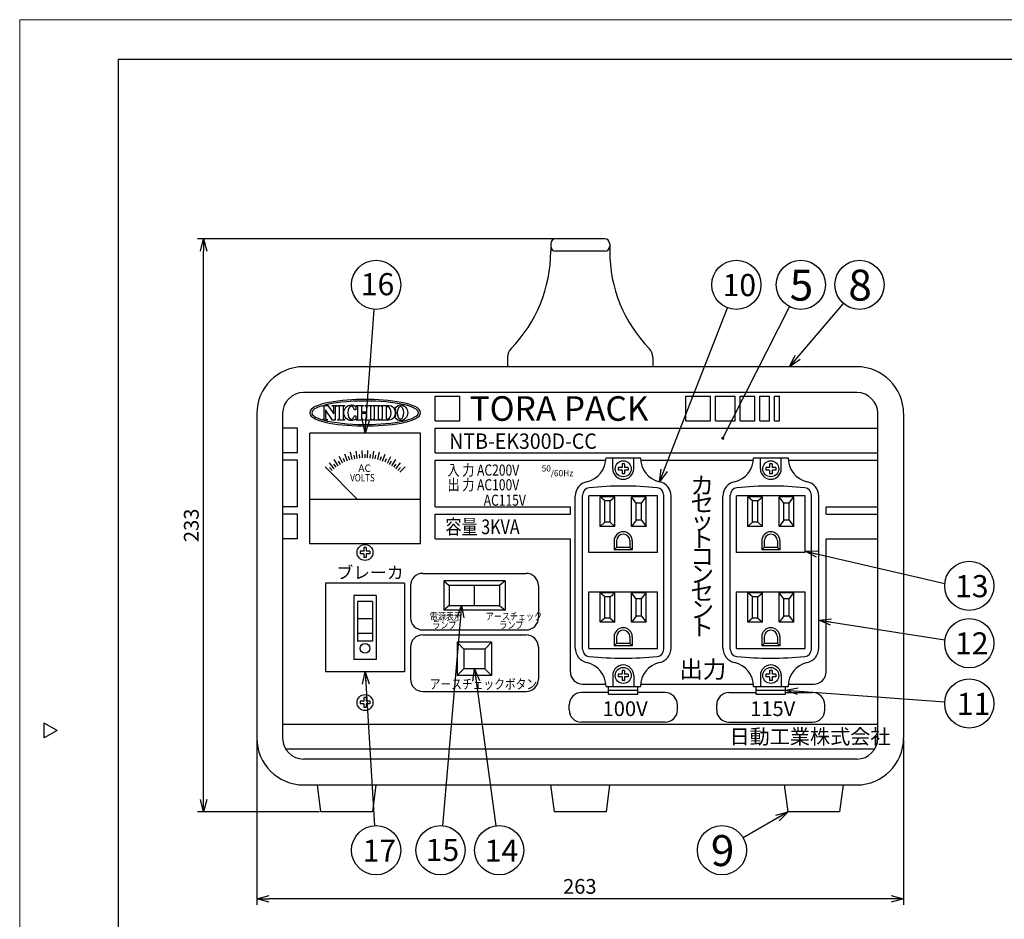
# Model space of a CAD drawing. Extents: x -197 to 223, y -150 to 142.
# Drawn here: x -197 to 4, y -41 to 142 of the extents above; entities that cross this region are included whole.
import ezdxf

# ---------------------------------------------------------------- set-up
doc = ezdxf.new("R2010")
doc.units = 0
doc.header["$LTSCALE"] = 6.751248
doc.header["$MEASUREMENT"] = 0
doc.layers.get('0').update_dxf_attribs({"linetype": 'CONTINUOUS'})
doc.layers.get('Defpoints').update_dxf_attribs({"linetype": 'CONTINUOUS'})
doc.styles.get("Standard").update_dxf_attribs({"font": 'TXT', "bigfont": 'BIGFONT'})
doc.styles.add('高4.5', font='txt.shx', dxfattribs={"height": 4.5, "bigfont": 'bigfont.shx'})
doc.styles.add('高6.3', font='txt.shx', dxfattribs={"height": 6.3, "bigfont": 'bigfont.shx'})
doc.dimstyles.new('1／2', dxfattribs={"dimtxt": 3, "dimasz": 2.5, "dimexe": 1.25, "dimexo": 0.25, "dimtad": 3, "dimlfac": 2, "dimdsep": 46, "dimtxsty": 'STANDARD', "dimblk": 'OPEN30', "dimcen": 0, "dimclrt": 4, "dimadec": 1, "dimazin": 2, "dimtfac": 1, "dimtmove": 0, "dimatfit": 0, "dimldrblk": 'OPEN30', "dimfxl": 1, "dimarcsym": 0})

# ---------------------------------------------------------------- blocks, each defined once
blk = doc.blocks.new('_Open30')
at = {"color": 0, "linetype": 'ByBlock', "lineweight": -2}
for p, q in [((-1, 0.267949), (0, 0)), ((0, 0), (-1, -0.267949)), ((0, 0), (-1, 0))]:
    blk.add_line(p, q, dxfattribs=at)
blk = doc.blocks.new('*D21')
at = {"color": 0, "lineweight": -2}
for p, q in [((-148.41, -4.41), (-148.41, -38.06)), ((-16.91, -4.41), (-16.91, -38.06)), ((-19.41, -36.81), (-145.91, -36.81))]:
    blk.add_line(p, q, dxfattribs=at)
at = {"layer": 'Defpoints', "color": 0, "linetype": 'Continuous'}
for p in [(-148.41, -4.16), (-16.91, -4.16), (-148.41, -36.81)]:
    blk.add_point(p, dxfattribs=at)
at = {"color": 0, "linetype": 'ByBlock', "lineweight": -2, "xscale": 2.5, "yscale": 2.5, "zscale": 2.5, "rotation": 180}
blk.add_blockref('_Open30', (-148.41, -36.81), dxfattribs=at)
at = {"color": 0, "linetype": 'ByBlock', "lineweight": -2, "xscale": 2.5, "yscale": 2.5, "zscale": 2.5}
blk.add_blockref('_Open30', (-16.91, -36.81), dxfattribs=at)
at = {"color": 4, "linetype": 'Continuous', "insert": (-82.73, -34.68), "char_height": 3, "attachment_point": 5}
blk.add_mtext('263', dxfattribs=at)
blk = doc.blocks.new('*D22')
at = {"color": 0, "lineweight": -2}
for p, q in [((-87.91, 97.34), (-160.46, 97.34)), ((-159.21, -16.66), (-159.21, 94.84)), ((-135.66, -19.16), (-160.46, -19.16))]:
    blk.add_line(p, q, dxfattribs=at)
at = {"layer": 'Defpoints', "color": 0, "linetype": 'Continuous'}
for p in [(-159.21, 97.34), (-87.66, 97.34), (-135.41, -19.16)]:
    blk.add_point(p, dxfattribs=at)
at = {"color": 0, "linetype": 'ByBlock', "lineweight": -2, "xscale": 2.5, "yscale": 2.5, "zscale": 2.5}
for p, rotation in [((-159.21, 97.34), 90), ((-159.21, -19.16), 270)]:
    blk.add_blockref('_Open30', p, dxfattribs=dict(at, rotation=rotation))
at = {"color": 4, "linetype": 'Continuous', "insert": (-161.33, 39.09), "char_height": 3, "attachment_point": 5, "rotation": 90}
blk.add_mtext('233', dxfattribs=at)

msp = doc.modelspace()

# ---------------------------------------------------------------- linework, layer by layer
at = {"color": 254, "lineweight": 0}
for p, q in [((-196.6112, -150.1246), (-196.6112, 141.8754)), ((-196.6112, 141.8754), (223.3888, 141.8754))]:
    msp.add_line(p, q, dxfattribs=at)
at = {"color": 3}
for p, q in [((-176.6112, 133.8754), (-176.6112, -143.1246)), ((-176.6112, 133.8754), (213.3888, 133.8754)), ((-88.6559, 96.3374), (-88.6559, 94.8374)), ((-77.6559, 97.3374), (-87.6559, 97.3374)), ((-76.6559, 96.3374), (-76.6559, 94.8374)), ((-77.6559, 94.8374), (-87.6559, 94.8374)), ((-97.4059, 73.2967), (-97.4059, 71.3374)), ((-67.9059, 73.2967), (-67.9059, 71.3374)), ((-26.4059, 71.3374), (-138.9059, 71.3374)), ((-26.4059, 66.0874), (-138.9059, 66.0874)), ((-148.4059, 61.8374), (-148.4059, -4.1626)), ((-143.1559, 61.8374), (-143.1559, -4.1626)), ((-22.1559, -4.1626), (-22.1559, 61.8374)), ((-16.9059, 61.8374), (-16.9059, -4.1626)), ((-137.6559, 35.3374), (-137.6559, 57.8374)), ((-115.1559, 57.8374), (-137.6559, 57.8374)), ((-115.1559, 35.3374), (-115.1559, 57.8374)), ((-77.4059, 52.8374), (-70.4059, 52.8374)), ((-76.0309, 50.5874), (-76.0309, 52.8374)), ((-71.7809, 50.5874), (-71.7809, 52.8374)), ((-47.4059, 52.8374), (-40.4059, 52.8374)), ((-46.0309, 50.5874), (-46.0309, 52.8374)), ((-41.7809, 50.5874), (-41.7809, 52.8374)), ((-115.1559, 44.3374), (-137.6559, 44.3374)), ((-83.6559, 14.1436), (-83.6559, 45.0311)), ((-80.9059, 33.5874), (-80.9059, 45.0874)), ((-66.9059, 45.0874), (-80.9059, 45.0874)), ((-76.5309, 44.0632), (-77.6309, 44.0632)), ((-77.6309, 39.7132), (-77.6309, 44.0632)), ((-76.5309, 39.7132), (-76.5309, 44.0632)), ((-66.9059, 33.5874), (-66.9059, 45.0874)), ((-64.1559, 14.1436), (-64.1559, 45.0311)), ((-53.6559, 14.1436), (-53.6559, 45.0311)), ((-50.9059, 33.5874), (-50.9059, 45.0874)), ((-36.9059, 45.0874), (-50.9059, 45.0874)), ((-46.5309, 44.0632), (-47.6309, 44.0632)), ((-47.6309, 39.7132), (-47.6309, 44.0632)), ((-46.5309, 39.7132), (-46.5309, 44.0632)), ((-36.9059, 33.5874), (-36.9059, 45.0874)), ((-34.1559, 14.1436), (-34.1559, 45.0311)), ((-70.1809, 43.6382), (-71.2809, 43.6382)), ((-71.2809, 40.1382), (-71.2809, 43.6382)), ((-70.1809, 40.1382), (-70.1809, 43.6382)), ((-40.1809, 43.6382), (-41.2809, 43.6382)), ((-41.2809, 40.1382), (-41.2809, 43.6382)), ((-40.1809, 40.1382), (-40.1809, 43.6382)), ((-70.1809, 40.1382), (-71.2809, 40.1382)), ((-40.1809, 40.1382), (-41.2809, 40.1382)), ((-76.5309, 39.7132), (-77.6309, 39.7132)), ((-46.5309, 39.7132), (-47.6309, 39.7132)), ((-115.1559, 35.3374), (-137.6559, 35.3374)), ((-75.2559, 35.9374), (-75.2559, 34.5874)), ((-72.5559, 34.5874), (-75.2559, 34.5874)), ((-72.5559, 35.9374), (-72.5559, 34.5874)), ((-45.2559, 35.9374), (-45.2559, 34.5874)), ((-42.5559, 34.5874), (-45.2559, 34.5874)), ((-42.5559, 35.9374), (-42.5559, 34.5874)), ((-66.9059, 33.5874), (-80.9059, 33.5874)), ((-36.9059, 33.5874), (-50.9059, 33.5874)), ((-118.4059, 27.3374), (-134.4059, 27.3374)), ((-134.4059, 27.3374), (-134.4059, 9.3374)), ((-118.4059, 27.3374), (-118.4059, 9.3374)), ((-97.9059, 27.8374), (-110.4059, 27.8374)), ((-110.4059, 27.8374), (-110.4059, 21.8374)), ((-110.4059, 27.8374), (-109.2809, 26.8374)), ((-99.0309, 26.8374), (-109.2809, 26.8374)), ((-109.2809, 26.8374), (-109.2809, 22.8374)), ((-104.1559, 22.8374), (-104.1559, 26.8374)), ((-97.9059, 27.8374), (-99.0309, 26.8374)), ((-99.0309, 26.8374), (-99.0309, 22.8374)), ((-97.9059, 27.8374), (-97.9059, 21.8374)), ((-128.6559, 24.8374), (-128.6559, 11.8374)), ((-124.1559, 24.8374), (-128.6559, 24.8374)), ((-124.1559, 24.8374), (-124.1559, 11.8374)), ((-80.9059, 14.0874), (-80.9059, 25.5874)), ((-80.9059, 25.5874), (-66.9059, 25.5874)), ((-76.5309, 24.5632), (-77.6309, 24.5632)), ((-77.6309, 20.2132), (-77.6309, 24.5632)), ((-76.5309, 20.2132), (-76.5309, 24.5632)), ((-70.1809, 24.1382), (-71.2809, 24.1382)), ((-71.2809, 20.6382), (-71.2809, 24.1382)), ((-70.1809, 20.6382), (-70.1809, 24.1382)), ((-66.9059, 14.0874), (-66.9059, 25.5874)), ((-50.9059, 14.0874), (-50.9059, 25.5874)), ((-50.9059, 25.5874), (-36.9059, 25.5874)), ((-46.5309, 24.5632), (-47.6309, 24.5632)), ((-47.6309, 20.2132), (-47.6309, 24.5632)), ((-46.5309, 20.2132), (-46.5309, 24.5632)), ((-40.1809, 24.1382), (-41.2809, 24.1382)), ((-41.2809, 20.6382), (-41.2809, 24.1382)), ((-40.1809, 20.6382), (-40.1809, 24.1382)), ((-36.9059, 14.0874), (-36.9059, 25.5874)), ((-127.9059, 23.5874), (-127.9059, 15.5874)), ((-124.9059, 23.5874), (-127.9059, 23.5874)), ((-124.9059, 23.5874), (-124.9059, 15.5874)), ((-109.2809, 22.8374), (-110.4059, 21.8374)), ((-109.2809, 22.8374), (-99.0309, 22.8374)), ((-99.0309, 22.8374), (-97.9059, 21.8374)), ((-124.9059, 20.0874), (-127.9059, 20.0874)), ((-97.9059, 21.8374), (-110.4059, 21.8374)), ((-76.5309, 20.2132), (-77.6309, 20.2132)), ((-70.1809, 20.6382), (-71.2809, 20.6382)), ((-46.5309, 20.2132), (-47.6309, 20.2132)), ((-40.1809, 20.6382), (-41.2809, 20.6382)), ((-124.9059, 17.0874), (-127.9059, 17.0874)), ((-75.2559, 16.4374), (-75.2559, 15.0874)), ((-72.5559, 16.4374), (-72.5559, 15.0874)), ((-45.2559, 16.4374), (-45.2559, 15.0874)), ((-42.5559, 16.4374), (-42.5559, 15.0874)), ((-124.9059, 15.5874), (-127.9059, 15.5874)), ((-100.6559, 15.3374), (-107.6559, 15.3374)), ((-107.6559, 15.3374), (-107.6559, 8.5874)), ((-107.6559, 15.3374), (-106.2809, 13.9624)), ((-100.6559, 15.3374), (-102.0309, 13.9624)), ((-100.6559, 15.3374), (-100.6559, 8.5874)), ((-80.9059, 14.0874), (-66.9059, 14.0874)), ((-72.5559, 15.0874), (-75.2559, 15.0874)), ((-50.9059, 14.0874), (-36.9059, 14.0874)), ((-42.5559, 15.0874), (-45.2559, 15.0874)), ((-102.0309, 13.9624), (-106.2809, 13.9624)), ((-106.2809, 13.9624), (-106.2809, 9.9624)), ((-102.0309, 13.9624), (-102.0309, 9.9624)), ((-124.1559, 11.8374), (-128.6559, 11.8374)), ((-118.4059, 9.3374), (-134.4059, 9.3374)), ((-106.2809, 9.9624), (-107.6559, 8.5874)), ((-100.6559, 8.5874), (-107.6559, 8.5874)), ((-102.0309, 9.9624), (-106.2809, 9.9624)), ((-100.6559, 8.5874), (-102.0309, 9.9624)), ((-76.0309, 8.5874), (-76.0309, 6.3374)), ((-71.7809, 8.5874), (-71.7809, 6.3374)), ((-46.0309, 8.5874), (-46.0309, 6.3374)), ((-41.7809, 8.5874), (-41.7809, 6.3374)), ((-77.4059, 6.3374), (-70.4059, 6.3374)), ((-76.9059, 4.7874), (-76.9059, 6.3374)), ((-70.9059, 4.7874), (-70.9059, 6.3374)), ((-47.4059, 6.3374), (-40.4059, 6.3374)), ((-46.9059, 4.7874), (-46.9059, 6.3374)), ((-40.9059, 4.7874), (-40.9059, 6.3374)), ((-76.9059, 5.5874), (-70.9059, 5.5874)), ((-76.9059, 4.7874), (-70.9059, 4.7874)), ((-46.9059, 5.5874), (-40.9059, 5.5874)), ((-46.9059, 4.7874), (-40.9059, 4.7874)), ((-189.0131, -2.6246), (-191.6112, -1.1246)), ((-191.6112, -4.1246), (-191.6112, -1.1246)), ((-189.0131, -2.6246), (-191.6112, -4.1246)), ((-26.4059, -8.4126), (-138.9059, -8.4126)), ((-138.9059, -13.6626), (-26.4059, -13.6626)), ((-135.4059, -19.1626), (-136.0934, -13.6626)), ((-124.2184, -13.6626), (-124.9059, -19.1626)), ((-87.9059, -19.1626), (-88.5934, -13.6626)), ((-76.7184, -13.6626), (-77.4059, -19.1626)), ((-40.4059, -19.1626), (-41.0934, -13.6626)), ((-29.2184, -13.6626), (-29.9059, -19.1626)), ((-124.9059, -19.1626), (-135.4059, -19.1626)), ((-77.4059, -19.1626), (-87.9059, -19.1626)), ((-29.9059, -19.1626), (-40.4059, -19.1626))]:
    msp.add_line(p, q, dxfattribs=at)
at = {"color": 7}
for p, q in [((-112.1559, 65.3374), (-107.1559, 65.3374)), ((-112.1559, 60.3374), (-112.1559, 65.3374)), ((-107.1559, 60.3374), (-107.1559, 65.3374)), ((-61.1559, 65.3374), (-56.1559, 65.3374)), ((-61.1559, 60.3374), (-61.1559, 65.3374)), ((-56.1559, 60.3374), (-56.1559, 65.3374)), ((-55.1559, 65.3374), (-51.1559, 65.3374)), ((-55.1559, 60.3374), (-55.1559, 65.3374)), ((-51.1559, 60.3374), (-51.1559, 65.3374)), ((-50.1559, 65.3374), (-47.1559, 65.3374)), ((-50.1559, 60.3374), (-50.1559, 65.3374)), ((-47.1559, 60.3374), (-47.1559, 65.3374)), ((-46.1559, 65.3374), (-44.1559, 65.3374)), ((-46.1559, 60.3374), (-46.1559, 65.3374)), ((-44.1559, 60.3374), (-44.1559, 65.3374)), ((-43.1559, 65.3374), (-42.1559, 65.3374)), ((-43.1559, 60.3374), (-43.1559, 65.3374)), ((-42.1559, 60.3374), (-42.1559, 65.3374)), ((-112.1559, 60.3374), (-107.1559, 60.3374)), ((-61.1559, 60.3374), (-56.1559, 60.3374)), ((-55.1559, 60.3374), (-51.1559, 60.3374)), ((-50.1559, 60.3374), (-47.1559, 60.3374)), ((-46.1559, 60.3374), (-44.1559, 60.3374)), ((-43.1559, 60.3374), (-42.1559, 60.3374)), ((-140.1559, 58.8374), (-143.1559, 58.8374)), ((-140.1559, 53.8374), (-140.1559, 58.8374)), ((-112.1559, 53.8374), (-112.1559, 58.8374)), ((-112.1559, 58.8374), (-22.1559, 58.8374)), ((-127.9702, 52.7142), (-128.2049, 54.1958)), ((-126.9292, 52.8237), (-127.0078, 54.3216)), ((-125.8825, 52.8237), (-125.804, 54.3216)), ((-124.8415, 52.7142), (-124.6069, 54.1958)), ((-140.1559, 53.8374), (-143.1559, 53.8374)), ((-140.1559, 52.3374), (-143.1559, 52.3374)), ((-140.1559, 42.8374), (-140.1559, 52.3374)), ((-131.8523, 51.2241), (-132.6692, 52.4821)), ((-131.4059, 51.4976), (-131.7809, 52.1471)), ((-130.9458, 51.7474), (-131.6268, 53.0839)), ((-130.4733, 51.9728), (-130.7783, 52.658)), ((-129.9896, 52.1732), (-130.5271, 53.5735)), ((-129.4961, 52.3479), (-129.7278, 53.0612)), ((-128.9941, 52.4966), (-129.3823, 53.9455)), ((-128.485, 52.6188), (-128.6409, 53.3525)), ((-127.4512, 52.7826), (-127.5296, 53.5285)), ((-126.4059, 52.8374), (-126.4059, 53.5874)), ((-125.3606, 52.7826), (-125.2822, 53.5285)), ((-124.3268, 52.6188), (-124.1708, 53.3525)), ((-123.8177, 52.4966), (-123.4295, 53.9455)), ((-123.3157, 52.3479), (-123.084, 53.0612)), ((-122.8222, 52.1732), (-122.2847, 53.5735)), ((-122.3385, 51.9728), (-122.0335, 52.658)), ((-121.866, 51.7474), (-121.185, 53.0839)), ((-121.4059, 51.4976), (-121.0309, 52.1471)), ((-120.9595, 51.2241), (-120.1425, 52.4821)), ((-112.1559, 53.8374), (-22.1559, 53.8374)), ((-112.1559, 42.8374), (-112.1559, 52.3374)), ((-112.1559, 52.3374), (-77.431, 52.3374)), ((-70.3808, 52.3374), (-47.431, 52.3374)), ((-40.3808, 52.3374), (-22.1559, 52.3374)), ((-127.9059, 44.3374), (-134.5376, 50.9691)), ((-132.6991, 50.6088), (-133.6431, 51.7745)), ((-133.0972, 50.2688), (-133.599, 50.8262)), ((-132.2837, 50.9275), (-132.7246, 51.5343)), ((-120.528, 50.9275), (-120.0872, 51.5343)), ((-120.1127, 50.6088), (-119.1687, 51.7745)), ((-119.7146, 50.2688), (-119.2127, 50.8262)), ((-119.3348, 49.9084), (-118.2742, 50.9691)), ((-74.9059, 50.8374), (-74.9059, 50.3374)), ((-74.1559, 50.8374), (-74.9059, 50.8374)), ((-74.1559, 50.3374), (-74.9059, 50.3374)), ((-74.1559, 51.5874), (-74.1559, 50.8374)), ((-73.6559, 51.5874), (-74.1559, 51.5874)), ((-74.1559, 50.3374), (-74.1559, 49.5874)), ((-73.6559, 51.5874), (-73.6559, 50.8374)), ((-72.9059, 50.8374), (-73.6559, 50.8374)), ((-73.6559, 50.3374), (-73.6559, 49.5874)), ((-72.9059, 50.3374), (-73.6559, 50.3374)), ((-72.9059, 50.8374), (-72.9059, 50.3374)), ((-44.9059, 50.8374), (-44.9059, 50.3374)), ((-44.1559, 50.8374), (-44.9059, 50.8374)), ((-44.1559, 50.3374), (-44.9059, 50.3374)), ((-44.1559, 51.5874), (-44.1559, 50.8374)), ((-43.6559, 51.5874), (-44.1559, 51.5874)), ((-44.1559, 50.3374), (-44.1559, 49.5874)), ((-43.6559, 51.5874), (-43.6559, 50.8374)), ((-42.9059, 50.8374), (-43.6559, 50.8374)), ((-43.6559, 50.3374), (-43.6559, 49.5874)), ((-42.9059, 50.3374), (-43.6559, 50.3374)), ((-42.9059, 50.8374), (-42.9059, 50.3374)), ((-73.6559, 49.5874), (-74.1559, 49.5874)), ((-43.6559, 49.5874), (-44.1559, 49.5874)), ((-82.1559, 13.9292), (-82.1559, 45.2455)), ((-75.5809, 44.8882), (-78.5809, 44.8882)), ((-78.5809, 38.8882), (-78.5809, 44.8882)), ((-77.6309, 44.0632), (-78.5809, 44.8882)), ((-76.5309, 44.0632), (-75.5809, 44.8882)), ((-75.5809, 38.8882), (-75.5809, 44.8882)), ((-69.2309, 44.8882), (-72.2309, 44.8882)), ((-72.2309, 38.8882), (-72.2309, 44.8882)), ((-71.2809, 43.6382), (-72.2309, 44.8882)), ((-70.1809, 43.6382), (-69.2309, 44.8882)), ((-69.2309, 38.8882), (-69.2309, 44.8882)), ((-65.6559, 13.9292), (-65.6559, 45.2455)), ((-52.1559, 13.9292), (-52.1559, 45.2455)), ((-45.5809, 44.8882), (-48.5809, 44.8882)), ((-48.5809, 38.8882), (-48.5809, 44.8882)), ((-47.6309, 44.0632), (-48.5809, 44.8882)), ((-46.5309, 44.0632), (-45.5809, 44.8882)), ((-45.5809, 38.8882), (-45.5809, 44.8882)), ((-39.2309, 44.8882), (-42.2309, 44.8882)), ((-42.2309, 38.8882), (-42.2309, 44.8882)), ((-41.2809, 43.6382), (-42.2309, 44.8882)), ((-40.1809, 43.6382), (-39.2309, 44.8882)), ((-39.2309, 38.8882), (-39.2309, 44.8882)), ((-35.6559, 13.9292), (-35.6559, 45.2455)), ((-140.1559, 42.8374), (-143.1559, 42.8374)), ((-112.1559, 42.8374), (-84.6559, 42.8374)), ((-84.6559, 41.3374), (-84.6559, 42.8374)), ((-32.6559, 41.3374), (-32.6559, 42.8374)), ((-32.6559, 42.8374), (-22.1559, 42.8374)), ((-140.1559, 41.3374), (-143.1559, 41.3374)), ((-140.1559, 36.3374), (-140.1559, 41.3374)), ((-112.1559, 36.3374), (-112.1559, 41.3374)), ((-112.1559, 41.3374), (-84.6559, 41.3374)), ((-71.2809, 40.1382), (-72.2309, 38.8882)), ((-70.1809, 40.1382), (-69.2309, 38.8882)), ((-41.2809, 40.1382), (-42.2309, 38.8882)), ((-40.1809, 40.1382), (-39.2309, 38.8882)), ((-32.6559, 41.3374), (-22.1559, 41.3374)), ((-77.6309, 39.7132), (-78.5809, 38.8882)), ((-75.5809, 38.8882), (-78.5809, 38.8882)), ((-76.5309, 39.7132), (-75.5809, 38.8882)), ((-69.2309, 38.8882), (-72.2309, 38.8882)), ((-47.6309, 39.7132), (-48.5809, 38.8882)), ((-45.5809, 38.8882), (-48.5809, 38.8882)), ((-46.5309, 39.7132), (-45.5809, 38.8882)), ((-39.2309, 38.8882), (-42.2309, 38.8882)), ((-140.1559, 36.3374), (-143.1559, 36.3374)), ((-112.1559, 36.3374), (-84.6559, 36.3374)), ((-84.6559, 9.3374), (-84.6559, 36.3374)), ((-32.6559, 9.3374), (-32.6559, 36.3374)), ((-32.6559, 36.3374), (-22.1559, 36.3374)), ((-126.6559, 34.5874), (-126.6559, 33.8374)), ((-126.1559, 34.5874), (-126.6559, 34.5874)), ((-126.1559, 34.5874), (-126.1559, 33.8374)), ((-75.7559, 35.9374), (-75.7559, 34.0874)), ((-75.2559, 34.5874), (-75.7559, 34.0874)), ((-72.0559, 34.0874), (-75.7559, 34.0874)), ((-72.5559, 34.5874), (-72.0559, 34.0874)), ((-72.0559, 35.9374), (-72.0559, 34.0874)), ((-45.7559, 35.9374), (-45.7559, 34.0874)), ((-45.2559, 34.5874), (-45.7559, 34.0874)), ((-42.0559, 34.0874), (-45.7559, 34.0874)), ((-42.5559, 34.5874), (-42.0559, 34.0874)), ((-42.0559, 35.9374), (-42.0559, 34.0874)), ((-127.4059, 33.8374), (-127.4059, 33.3374)), ((-126.6559, 33.8374), (-127.4059, 33.8374)), ((-126.6559, 33.3374), (-127.4059, 33.3374)), ((-126.6559, 33.3374), (-126.6559, 32.5874)), ((-126.1559, 32.5874), (-126.6559, 32.5874)), ((-125.4059, 33.8374), (-126.1559, 33.8374)), ((-126.1559, 33.3374), (-126.1559, 32.5874)), ((-125.4059, 33.3374), (-126.1559, 33.3374)), ((-125.4059, 33.8374), (-125.4059, 33.3374)), ((-114.6559, 29.3374), (-93.6559, 29.3374)), ((-117.1559, 26.8374), (-117.1559, 20.3374)), ((-91.1559, 26.8374), (-91.1559, 20.3374)), ((-75.5809, 25.3882), (-78.5809, 25.3882)), ((-78.5809, 19.3882), (-78.5809, 25.3882)), ((-77.6309, 24.5632), (-78.5809, 25.3882)), ((-76.5309, 24.5632), (-75.5809, 25.3882)), ((-75.5809, 19.3882), (-75.5809, 25.3882)), ((-69.2309, 25.3882), (-72.2309, 25.3882)), ((-72.2309, 19.3882), (-72.2309, 25.3882)), ((-71.2809, 24.1382), (-72.2309, 25.3882)), ((-70.1809, 24.1382), (-69.2309, 25.3882)), ((-69.2309, 19.3882), (-69.2309, 25.3882)), ((-45.5809, 25.3882), (-48.5809, 25.3882)), ((-48.5809, 19.3882), (-48.5809, 25.3882)), ((-47.6309, 24.5632), (-48.5809, 25.3882)), ((-46.5309, 24.5632), (-45.5809, 25.3882)), ((-45.5809, 19.3882), (-45.5809, 25.3882)), ((-39.2309, 25.3882), (-42.2309, 25.3882)), ((-42.2309, 19.3882), (-42.2309, 25.3882)), ((-41.2809, 24.1382), (-42.2309, 25.3882)), ((-40.1809, 24.1382), (-39.2309, 25.3882)), ((-39.2309, 19.3882), (-39.2309, 25.3882)), ((-77.6309, 20.2132), (-78.5809, 19.3882)), ((-76.5309, 20.2132), (-75.5809, 19.3882)), ((-71.2809, 20.6382), (-72.2309, 19.3882)), ((-70.1809, 20.6382), (-69.2309, 19.3882)), ((-47.6309, 20.2132), (-48.5809, 19.3882)), ((-46.5309, 20.2132), (-45.5809, 19.3882)), ((-41.2809, 20.6382), (-42.2309, 19.3882)), ((-40.1809, 20.6382), (-39.2309, 19.3882)), ((-75.5809, 19.3882), (-78.5809, 19.3882)), ((-69.2309, 19.3882), (-72.2309, 19.3882)), ((-45.5809, 19.3882), (-48.5809, 19.3882)), ((-39.2309, 19.3882), (-42.2309, 19.3882)), ((-114.6559, 17.8374), (-93.6559, 17.8374)), ((-114.6559, 16.8374), (-93.6559, 16.8374)), ((-75.7559, 16.4374), (-75.7559, 14.5874)), ((-72.0559, 16.4374), (-72.0559, 14.5874)), ((-45.7559, 16.4374), (-45.7559, 14.5874)), ((-42.0559, 16.4374), (-42.0559, 14.5874)), ((-117.1559, 14.3374), (-117.1559, 7.8374)), ((-91.1559, 14.3374), (-91.1559, 7.8374)), ((-75.2559, 15.0874), (-75.7559, 14.5874)), ((-72.0559, 14.5874), (-75.7559, 14.5874)), ((-72.5559, 15.0874), (-72.0559, 14.5874)), ((-45.2559, 15.0874), (-45.7559, 14.5874)), ((-42.0559, 14.5874), (-45.7559, 14.5874)), ((-42.5559, 15.0874), (-42.0559, 14.5874)), ((-74.9059, 8.8374), (-74.9059, 8.3374)), ((-74.1559, 8.8374), (-74.9059, 8.8374)), ((-74.1559, 8.3374), (-74.9059, 8.3374)), ((-74.1559, 9.5874), (-74.1559, 8.8374)), ((-73.6559, 9.5874), (-74.1559, 9.5874)), ((-74.1559, 8.3374), (-74.1559, 7.5874)), ((-73.6559, 9.5874), (-73.6559, 8.8374)), ((-72.9059, 8.8374), (-73.6559, 8.8374)), ((-73.6559, 8.3374), (-73.6559, 7.5874)), ((-72.9059, 8.3374), (-73.6559, 8.3374)), ((-72.9059, 8.8374), (-72.9059, 8.3374)), ((-44.9059, 8.8374), (-44.9059, 8.3374)), ((-44.1559, 8.8374), (-44.9059, 8.8374)), ((-44.1559, 8.3374), (-44.9059, 8.3374)), ((-44.1559, 9.5874), (-44.1559, 8.8374)), ((-43.6559, 9.5874), (-44.1559, 9.5874)), ((-44.1559, 8.3374), (-44.1559, 7.5874)), ((-43.6559, 9.5874), (-43.6559, 8.8374)), ((-42.9059, 8.8374), (-43.6559, 8.8374)), ((-43.6559, 8.3374), (-43.6559, 7.5874)), ((-42.9059, 8.3374), (-43.6559, 8.3374)), ((-42.9059, 8.8374), (-42.9059, 8.3374)), ((-82.1559, 6.8374), (-77.431, 6.8374)), ((-73.6559, 7.5874), (-74.1559, 7.5874)), ((-70.3808, 6.8374), (-47.431, 6.8374)), ((-43.6559, 7.5874), (-44.1559, 7.5874)), ((-40.3808, 6.8374), (-35.1559, 6.8374)), ((-126.6559, 4.0874), (-126.6559, 3.3374)), ((-126.1559, 4.0874), (-126.6559, 4.0874)), ((-126.1559, 4.0874), (-126.1559, 3.3374)), ((-114.6559, 5.3374), (-93.6559, 5.3374)), ((-76.9059, 5.0874), (-82.4059, 5.0874)), ((-65.4059, 5.0874), (-70.9059, 5.0874)), ((-52.4059, 5.0874), (-46.9059, 5.0874)), ((-40.9059, 5.0874), (-35.4059, 5.0874)), ((-127.4059, 3.3374), (-127.4059, 2.8374)), ((-126.6559, 3.3374), (-127.4059, 3.3374)), ((-126.6559, 2.8374), (-127.4059, 2.8374)), ((-126.6559, 2.8374), (-126.6559, 2.0874)), ((-126.1559, 2.0874), (-126.6559, 2.0874)), ((-125.4059, 3.3374), (-126.1559, 3.3374)), ((-126.1559, 2.8374), (-126.1559, 2.0874)), ((-125.4059, 2.8374), (-126.1559, 2.8374)), ((-125.4059, 3.3374), (-125.4059, 2.8374)), ((-84.9059, 1.5874), (-84.9059, 2.5874)), ((-62.9059, 1.5874), (-62.9059, 2.5874)), ((-54.9059, 1.5874), (-54.9059, 2.5874)), ((-32.9059, 1.5874), (-32.9059, 2.5874)), ((-22.1559, -1.4126), (-143.1559, -1.4126)), ((-65.4059, -0.9126), (-82.4059, -0.9126)), ((-52.4059, -0.9126), (-35.4059, -0.9126)), ((-22.8003, -6.4126), (-142.5114, -6.4126))]:
    msp.add_line(p, q, dxfattribs=at)
for centre in [(-124.1544, 87.9831), (-50.9091, 87.9831), (-37.8059, 87.9831), (-25.8786, 87.9831), (-3.5499, 26.8123), (-3.5499, 15.1329), (-3.5499, 2.8838), (-124.1544, -26.943), (-111.0512, -26.943), (-99.1239, -26.943), (-53.8371, -26.943)]:
    msp.add_circle(centre, 5)
for centre in [(-73.9059, 50.5874), (-43.9059, 50.5874), (-126.4059, 33.5874), (-73.9059, 8.5874), (-43.9059, 8.5874), (-126.4059, 3.0874)]:
    msp.add_circle(centre, 1.625, dxfattribs=at)
at = {"color": 3}
msp.add_circle((-126.4059, 14.0874), 1, dxfattribs=at)
for centre, radius, start, end in [((-87.6559, 96.3374), 1, 90, 180), ((-77.6559, 96.3374), 1, 0, 90), ((-117.0452, 94.8374), 28.3893, 315.78518, 0), ((-87.6559, 95.8374), 1, 180, 270), ((-77.6559, 95.8374), 1, 270, 0), ((-48.2666, 94.8374), 28.3893, 180, 224.21482), ((-94.9059, 73.2967), 2.5, 135.78518, 180), ((-70.4059, 73.2967), 2.5, 0, 44.21482), ((-138.9059, 61.8374), 9.5, 90, 180), ((-26.4059, 61.8374), 9.5, 0, 90), ((-138.9059, 61.8374), 4.25, 90, 180), ((-26.4059, 61.8374), 4.25, 0, 90), ((-82.4059, 52.8374), 5, 282.635625, 0), ((-65.4059, 52.8374), 5, 180, 257.364375), ((-52.4059, 52.8374), 5, 282.635625, 0), ((-35.4059, 52.8374), 5, 180, 257.364375), ((-73.9059, 50.5874), 2.125, 180, 0), ((-43.9059, 50.5874), 2.125, 180, 0), ((-80.6559, 45.0311), 3, 102.635625, 180), ((-67.1559, 45.0311), 3, 0, 77.364375), ((-50.6559, 45.0311), 3, 102.635625, 180), ((-37.1559, 45.0311), 3, 0, 77.364375), ((-73.9059, 35.9374), 1.35, 0, 180), ((-43.9059, 35.9374), 1.35, 0, 180), ((-73.9059, 16.4374), 1.35, 0, 180), ((-43.9059, 16.4374), 1.35, 0, 180), ((-80.6559, 14.1436), 3, 180, 257.364375), ((-67.1559, 14.1436), 3, 282.635625, 0), ((-50.6559, 14.1436), 3, 180, 257.364375), ((-37.1559, 14.1436), 3, 282.635625, 0), ((-82.4059, 6.3374), 5, 0, 77.364375), ((-73.9059, 8.5874), 2.125, 0, 180), ((-65.4059, 6.3374), 5, 102.635625, 180), ((-52.4059, 6.3374), 5, 0, 77.364375), ((-43.9059, 8.5874), 2.125, 0, 180), ((-35.4059, 6.3374), 5, 102.635625, 180), ((-138.9059, -4.1626), 9.5, 180, 270), ((-138.9059, -4.1626), 4.25, 180, 270), ((-26.4059, -4.1626), 9.5, 270, 0), ((-26.4059, -4.1626), 4.25, 270, 0)]:
    msp.add_arc(centre, radius, start, end, dxfattribs=at)
at = {"color": 7}
for centre, radius, start, end in [((-80.6559, 45.2455), 1.5, 95.798428, 180), ((-73.9059, -21.2251), 68.3125, 84.201572, 95.798428), ((-67.1559, 45.2455), 1.5, 0, 84.201572), ((-50.6559, 45.2455), 1.5, 95.798428, 180), ((-43.9059, -21.2251), 68.3125, 84.201572, 95.798428), ((-37.1559, 45.2455), 1.5, 0, 84.201572), ((-73.9059, 35.9374), 1.85, 0, 180), ((-43.9059, 35.9374), 1.85, 0, 180), ((-114.6559, 26.8374), 2.5, 90, 180), ((-93.6559, 26.8374), 2.5, 0, 90), ((-114.6559, 20.3374), 2.5, 180, 270), ((-93.6559, 20.3374), 2.5, 270, 0), ((-73.9059, 16.4374), 1.85, 0, 180), ((-43.9059, 16.4374), 1.85, 0, 180), ((-114.6559, 14.3374), 2.5, 90, 180), ((-93.6559, 14.3374), 2.5, 0, 90), ((-80.6559, 13.9292), 1.5, 180, 264.201572), ((-73.9059, 80.3999), 68.3125, 264.201572, 275.798428), ((-67.1559, 13.9292), 1.5, 275.798428, 0), ((-50.6559, 13.9292), 1.5, 180, 264.201572), ((-43.9059, 80.3999), 68.3125, 264.201572, 275.798428), ((-37.1559, 13.9292), 1.5, 275.798428, 0), ((-82.1559, 9.3374), 2.5, 180, 270), ((-35.1559, 9.3374), 2.5, 270, 0), ((-114.6559, 7.8374), 2.5, 180, 270), ((-93.6559, 7.8374), 2.5, 270, 0), ((-82.4059, 2.5874), 2.5, 90, 180), ((-65.4059, 2.5874), 2.5, 0, 90), ((-52.4059, 2.5874), 2.5, 90, 180), ((-35.4059, 2.5874), 2.5, 0, 90), ((-82.4059, 1.5874), 2.5, 180, 270), ((-65.4059, 1.5874), 2.5, 270, 0), ((-52.4059, 1.5874), 2.5, 180, 270), ((-35.4059, 1.5874), 2.5, 270, 0)]:
    msp.add_arc(centre, radius, start, end, dxfattribs=at)
at = {"color": 3}
msp.add_ellipse((-119.1768, 61.9857), major_axis=(0, 1.3367), ratio=0.452435, dxfattribs=at)
for points, knots in [([(-126.3721, 59.2877), (-130.8971, 59.2877), (-137.629, 60.0058), (-137.629, 61.9836), (-137.629, 63.9619), (-130.8971, 64.6801), (-126.3721, 64.6801), (-121.8472, 64.6801), (-115.1154, 63.9619), (-115.1154, 61.9836), (-115.1154, 60.0058), (-121.8472, 59.2877), (-126.3721, 59.2877)], [0, 0, 0, 0, 1, 1, 1, 2, 2, 2, 3, 3, 3, 4, 4, 4, 4]), ([(-134.8122, 60.4858), (-132.8237, 59.9448), (-129.782, 59.5989), (-126.3721, 59.5989), (-120.381, 59.5989), (-115.5249, 60.6665), (-115.5249, 61.9836), (-115.5249, 63.3012), (-120.381, 64.369), (-126.3721, 64.369)], [22, 22, 22, 22, 23, 23, 23, 24, 24, 24, 25, 25, 25, 25]), ([(-135.0319, 63.4204), (-136.405, 63.0208), (-137.2197, 62.5232), (-137.2197, 61.9836), (-137.2197, 61.4444), (-136.405, 60.9469), (-135.0319, 60.5474)], [5, 5, 5, 5, 6, 6, 6, 7, 7, 7, 7]), ([(-128.3032, 60.7003), (-128.5686, 60.5072), (-128.8891, 60.3934), (-129.2194, 60.3934), (-130.0449, 60.3934), (-130.7142, 61.106), (-130.7142, 61.9856), (-130.7142, 62.865), (-130.0449, 63.5782), (-129.2194, 63.5782), (-128.8891, 63.5782), (-128.5686, 63.464), (-128.3032, 63.2709)], [6, 6, 6, 6, 7, 7, 7, 8, 8, 8, 9, 9, 9, 10, 10, 10, 10]), ([(-128.6512, 62.8117), (-128.7724, 63.1251), (-128.9845, 63.3193), (-129.2117, 63.3193), (-129.6061, 63.3193), (-129.8996, 62.7223), (-129.8996, 61.9856), (-129.8996, 61.249), (-129.6061, 60.6519), (-129.2117, 60.6519)], [15, 15, 15, 15, 16, 16, 16, 17, 17, 17, 18, 18, 18, 18]), ([(-121.716, 60.7414), (-121.3818, 60.7414), (-121.0845, 61.2474), (-121.0845, 61.9856), (-121.0845, 62.6344), (-121.3847, 63.1058), (-121.716, 63.1857)], [4, 4, 4, 4, 5, 5, 5, 6, 6, 6, 6]), ([(-121.5417, 63.4858), (-120.7331, 63.4858), (-120.2518, 62.865), (-120.2518, 61.9856), (-120.2518, 61.106), (-120.7331, 60.4858), (-121.5417, 60.4858)], [11, 11, 11, 11, 12, 12, 12, 13, 13, 13, 13]), ([(-120.3315, 62.9648), (-120.0635, 63.338), (-119.6459, 63.5782), (-119.1768, 63.5782), (-118.3681, 63.5782), (-117.7124, 62.865), (-117.7124, 61.9856), (-117.7124, 61.106), (-118.3681, 60.3934), (-119.1768, 60.3934)], [3, 3, 3, 3, 4, 4, 4, 5, 5, 5, 6, 6, 6, 6]), ([(-120.3315, 61.0068), (-120.1764, 61.2764), (-120.0937, 61.6132), (-120.0937, 61.9856), (-120.0937, 62.3582), (-120.1764, 62.6947), (-120.3315, 62.9648)], [1, 1, 1, 1, 2, 2, 2, 3, 3, 3, 3])]:
    msp.add_open_spline(points, degree=3, knots=knots, dxfattribs=at)
for points in [[(-126.3721, 64.369), (-129.7742, 64.369), (-132.8099, 64.0246), (-134.7987, 63.4858)], [(-135.0319, 63.4129), (-135.0319, 63.4129), (-135.0319, 63.4204), (-135.0319, 63.4204)], [(-134.9675, 63.3448), (-135.0078, 63.356), (-135.0319, 63.3782), (-135.0319, 63.4129)], [(-134.827, 63.2632), (-134.8915, 63.3183), (-134.9675, 63.3448), (-134.9675, 63.3448)], [(-134.7041, 63.1058), (-134.7041, 63.1404), (-134.7628, 63.2082), (-134.827, 63.2632)], [(-134.7987, 63.4858), (-134.7987, 63.4858), (-133.9622, 63.4858), (-133.9622, 63.4858)], [(-134.7041, 60.8654), (-134.7041, 60.8654), (-134.7041, 63.1058), (-134.7041, 63.1058)], [(-133.0038, 60.4858), (-133.0038, 60.4858), (-134.416, 62.5514), (-134.416, 62.5514)], [(-134.416, 62.5514), (-134.416, 62.5514), (-134.416, 60.8654), (-134.416, 60.8654)], [(-133.9622, 63.4858), (-133.9622, 63.4858), (-132.7356, 61.7329), (-132.7356, 61.7329)], [(-133.0635, 63.4129), (-133.0635, 63.4129), (-133.0635, 63.4858), (-133.0635, 63.4858)], [(-133.0635, 63.4858), (-133.0635, 63.4858), (-132.1195, 63.4858), (-132.1195, 63.4858)], [(-132.9991, 63.3448), (-133.0394, 63.356), (-133.0635, 63.3782), (-133.0635, 63.4129)], [(-132.8587, 63.2632), (-132.923, 63.3183), (-132.9991, 63.3448), (-132.9991, 63.3448)], [(-132.7356, 63.1058), (-132.7356, 63.1404), (-132.7941, 63.2082), (-132.8587, 63.2632)], [(-132.7356, 61.7329), (-132.7356, 61.7329), (-132.7356, 63.1058), (-132.7356, 63.1058)], [(-132.3244, 63.2632), (-132.3887, 63.2082), (-132.4474, 63.1404), (-132.4474, 63.1058)], [(-132.4474, 63.1058), (-132.4474, 63.1058), (-132.4474, 60.4858), (-132.4474, 60.4858)], [(-132.1839, 63.3448), (-132.1839, 63.3448), (-132.2601, 63.3183), (-132.3244, 63.2632)], [(-132.1195, 63.4129), (-132.1195, 63.3782), (-132.1438, 63.356), (-132.1839, 63.3448)], [(-132.1195, 63.4858), (-132.1195, 63.4858), (-132.1195, 63.4129), (-132.1195, 63.4129)], [(-131.9248, 63.4129), (-131.9248, 63.4129), (-131.9248, 63.4858), (-131.9248, 63.4858)], [(-131.9248, 63.4858), (-131.9248, 63.4858), (-130.5506, 63.4858), (-130.5506, 63.4858)], [(-131.8604, 63.3448), (-131.9007, 63.356), (-131.9248, 63.3782), (-131.9248, 63.4129)], [(-131.7197, 63.2632), (-131.7843, 63.3183), (-131.8604, 63.3448), (-131.8604, 63.3448)], [(-131.5968, 63.1058), (-131.5968, 63.1404), (-131.6555, 63.2082), (-131.7197, 63.2632)], [(-131.5968, 60.8654), (-131.5968, 60.8654), (-131.5968, 63.1058), (-131.5968, 63.1058)], [(-130.7555, 63.2632), (-130.8197, 63.2082), (-130.8785, 63.1404), (-130.8785, 63.1058)], [(-130.8785, 63.1058), (-130.8785, 63.1058), (-130.8785, 60.8654), (-130.8785, 60.8654)], [(-130.615, 63.3448), (-130.615, 63.3448), (-130.691, 63.3183), (-130.7555, 63.2632)], [(-130.5506, 63.4129), (-130.5506, 63.3782), (-130.5747, 63.356), (-130.615, 63.3448)], [(-130.5506, 63.4858), (-130.5506, 63.4858), (-130.5506, 63.4129), (-130.5506, 63.4129)], [(-128.5986, 62.6605), (-128.5986, 62.6605), (-128.6207, 62.7326), (-128.6512, 62.8117)], [(-128.5155, 62.5951), (-128.5496, 62.5951), (-128.5793, 62.616), (-128.5986, 62.6605)], [(-128.2731, 62.5951), (-128.2731, 62.5951), (-128.5155, 62.5951), (-128.5155, 62.5951)], [(-128.3032, 63.2709), (-128.3032, 63.2709), (-128.3031, 63.2746), (-128.3031, 63.2746)], [(-128.3031, 63.2746), (-128.3031, 63.2746), (-128.2731, 62.5951), (-128.2731, 62.5951)], [(-128.1862, 63.4129), (-128.1862, 63.4129), (-128.1862, 63.4858), (-128.1862, 63.4858)], [(-128.1862, 63.4858), (-128.1862, 63.4858), (-126.7947, 63.4858), (-126.7947, 63.4858)], [(-128.1219, 63.3448), (-128.1623, 63.356), (-128.1862, 63.3782), (-128.1862, 63.4129)], [(-127.9813, 63.2632), (-128.0457, 63.3183), (-128.1219, 63.3448), (-128.1219, 63.3448)], [(-127.8584, 63.1058), (-127.8584, 63.1404), (-127.917, 63.2082), (-127.9813, 63.2632)], [(-127.8584, 60.8654), (-127.8584, 60.8654), (-127.8584, 63.1058), (-127.8584, 63.1058)], [(-126.9993, 63.2632), (-127.0637, 63.2082), (-127.1224, 63.0082), (-127.1224, 62.9742)], [(-127.1224, 62.9742), (-127.1224, 62.9742), (-127.1224, 62.3036), (-127.1224, 62.3036)], [(-127.1224, 62.3036), (-127.1224, 62.3036), (-127.1204, 62.139), (-127.091, 62.139)], [(-127.091, 62.139), (-127.091, 62.139), (-126.0873, 62.139), (-126.0873, 62.139)], [(-126.8591, 63.3448), (-126.8591, 63.3448), (-126.9351, 63.3183), (-126.9993, 63.2632)], [(-126.7947, 63.4129), (-126.7947, 63.3782), (-126.8186, 63.356), (-126.8591, 63.3448)], [(-126.7947, 63.4858), (-126.7947, 63.4858), (-126.7947, 63.4129), (-126.7947, 63.4129)], [(-126.384, 63.4129), (-126.384, 63.4129), (-126.384, 63.4858), (-126.384, 63.4858)], [(-126.384, 63.4858), (-126.384, 63.4858), (-124.9924, 63.4858), (-124.9924, 63.4858)], [(-126.3196, 63.3448), (-126.3602, 63.356), (-126.384, 63.3782), (-126.384, 63.4129)], [(-126.179, 63.2632), (-126.2434, 63.3183), (-126.3196, 63.3448), (-126.3196, 63.3448)], [(-126.0563, 62.9742), (-126.0563, 63.0082), (-126.1146, 63.2082), (-126.179, 63.2632)], [(-126.0873, 62.139), (-126.0577, 62.139), (-126.0563, 62.3036), (-126.0563, 62.3036)], [(-126.0563, 62.3036), (-126.0563, 62.3036), (-126.0563, 62.9742), (-126.0563, 62.9742)], [(-125.1973, 63.2632), (-125.2615, 63.2082), (-125.3202, 63.1404), (-125.3202, 63.1058)], [(-125.3202, 63.1058), (-125.3202, 63.1058), (-125.3202, 60.8654), (-125.3202, 60.8654)], [(-125.0568, 63.3448), (-125.0568, 63.3448), (-125.1329, 63.3183), (-125.1973, 63.2632)], [(-124.9924, 63.4129), (-124.9924, 63.3782), (-125.0165, 63.356), (-125.0568, 63.3448)], [(-124.9924, 63.4858), (-124.9924, 63.4858), (-124.9924, 63.4129), (-124.9924, 63.4129)], [(-124.7946, 63.4129), (-124.7946, 63.4129), (-124.7946, 63.4858), (-124.7946, 63.4858)], [(-124.7946, 63.4858), (-124.7946, 63.4858), (-123.4207, 63.4858), (-123.4207, 63.4858)], [(-124.7302, 63.3448), (-124.7705, 63.356), (-124.7946, 63.3782), (-124.7946, 63.4129)], [(-124.5896, 63.2632), (-124.6541, 63.3183), (-124.7302, 63.3448), (-124.7302, 63.3448)], [(-124.4667, 63.1058), (-124.4667, 63.1404), (-124.5253, 63.2082), (-124.5896, 63.2632)], [(-124.4667, 60.8654), (-124.4667, 60.8654), (-124.4667, 63.1058), (-124.4667, 63.1058)], [(-123.6254, 63.2632), (-123.6895, 63.2082), (-123.7484, 63.1404), (-123.7484, 63.1058)], [(-123.7484, 63.1058), (-123.7484, 63.1058), (-123.7484, 60.8654), (-123.7484, 60.8654)], [(-123.485, 63.3448), (-123.485, 63.3448), (-123.5611, 63.3183), (-123.6254, 63.2632)], [(-123.4207, 63.4129), (-123.4207, 63.3782), (-123.4445, 63.356), (-123.485, 63.3448)], [(-123.4207, 63.4858), (-123.4207, 63.4858), (-123.4207, 63.4129), (-123.4207, 63.4129)], [(-123.2103, 63.4129), (-123.2103, 63.4129), (-123.2103, 63.4858), (-123.2103, 63.4858)], [(-123.2103, 63.4858), (-123.2103, 63.4858), (-121.5417, 63.4858), (-121.5417, 63.4858)], [(-123.1455, 63.3448), (-123.1859, 63.356), (-123.2103, 63.3782), (-123.2103, 63.4129)], [(-123.005, 63.2632), (-123.0693, 63.3183), (-123.1455, 63.3448), (-123.1455, 63.3448)], [(-122.8822, 63.1058), (-122.8822, 63.1404), (-122.9409, 63.2082), (-123.005, 63.2632)], [(-122.8822, 60.8654), (-122.8822, 60.8654), (-122.8822, 63.1058), (-122.8822, 63.1058)], [(-121.716, 63.1857), (-121.8655, 63.2216), (-122.1266, 63.1803), (-122.1266, 63.1803)], [(-122.1266, 63.1803), (-122.1266, 63.1803), (-122.1266, 60.9703), (-122.1266, 60.9703)], [(-135.0319, 60.5581), (-135.0319, 60.593), (-135.0078, 60.6156), (-134.9675, 60.6267)], [(-135.0319, 60.5474), (-135.0319, 60.5474), (-135.0319, 60.5581), (-135.0319, 60.5581)], [(-134.9675, 60.6267), (-134.9675, 60.6267), (-134.8915, 60.6534), (-134.827, 60.7081)], [(-134.827, 60.7081), (-134.7628, 60.7631), (-134.7041, 60.8311), (-134.7041, 60.8654)], [(-134.0882, 60.4858), (-134.0882, 60.4858), (-134.8122, 60.4858), (-134.8122, 60.4858)], [(-134.416, 60.8654), (-134.416, 60.8311), (-134.3574, 60.7631), (-134.2929, 60.7081)], [(-134.2929, 60.7081), (-134.2286, 60.6534), (-134.1526, 60.6267), (-134.1526, 60.6267)], [(-134.1526, 60.6267), (-134.1123, 60.6156), (-134.0882, 60.593), (-134.0882, 60.5581)], [(-134.0882, 60.5581), (-134.0882, 60.5581), (-134.0882, 60.4858), (-134.0882, 60.4858)], [(-132.4474, 60.4858), (-132.4474, 60.4858), (-133.0038, 60.4858), (-133.0038, 60.4858)], [(-131.9248, 60.5581), (-131.9248, 60.593), (-131.9007, 60.6156), (-131.8604, 60.6267)], [(-131.9248, 60.4858), (-131.9248, 60.4858), (-131.9248, 60.5581), (-131.9248, 60.5581)], [(-130.5506, 60.4858), (-130.5506, 60.4858), (-131.9248, 60.4858), (-131.9248, 60.4858)], [(-131.8604, 60.6267), (-131.8604, 60.6267), (-131.7843, 60.6534), (-131.7197, 60.7081)], [(-131.7197, 60.7081), (-131.6555, 60.7631), (-131.5968, 60.8311), (-131.5968, 60.8654)], [(-130.8785, 60.8654), (-130.8785, 60.8311), (-130.8197, 60.7631), (-130.7555, 60.7081)], [(-130.7555, 60.7081), (-130.691, 60.6534), (-130.615, 60.6267), (-130.615, 60.6267)], [(-130.615, 60.6267), (-130.5747, 60.6156), (-130.5506, 60.593), (-130.5506, 60.5581)], [(-130.5506, 60.5581), (-130.5506, 60.5581), (-130.5506, 60.4858), (-130.5506, 60.4858)], [(-129.2117, 60.6519), (-128.9845, 60.6519), (-128.7724, 60.846), (-128.6512, 61.1592)], [(-128.6512, 61.1592), (-128.6207, 61.2387), (-128.5986, 61.3109), (-128.5986, 61.3109)], [(-128.5986, 61.3109), (-128.5793, 61.3551), (-128.5496, 61.3759), (-128.5155, 61.3759)], [(-128.5155, 61.3759), (-128.5155, 61.3759), (-128.2731, 61.3759), (-128.2731, 61.3759)], [(-128.3031, 60.6966), (-128.3031, 60.6966), (-128.3032, 60.7003), (-128.3032, 60.7003)], [(-128.2731, 61.3759), (-128.2731, 61.3759), (-128.3031, 60.6966), (-128.3031, 60.6966)], [(-128.1862, 60.5581), (-128.1862, 60.593), (-128.1623, 60.6156), (-128.1219, 60.6267)], [(-128.1862, 60.4858), (-128.1862, 60.4858), (-128.1862, 60.5581), (-128.1862, 60.5581)], [(-126.7947, 60.4858), (-126.7947, 60.4858), (-128.1862, 60.4858), (-128.1862, 60.4858)], [(-128.1219, 60.6267), (-128.1219, 60.6267), (-128.0457, 60.6534), (-127.9813, 60.7081)], [(-127.9813, 60.7081), (-127.917, 60.7631), (-127.8584, 60.8311), (-127.8584, 60.8654)], [(-127.091, 61.8485), (-127.1204, 61.8485), (-127.1224, 61.6677), (-127.1224, 61.6677)], [(-127.1224, 61.6677), (-127.1224, 61.6677), (-127.1224, 60.9971), (-127.1224, 60.9971)], [(-127.1224, 60.9971), (-127.1224, 60.9633), (-127.0637, 60.7631), (-126.9993, 60.7081)], [(-126.0873, 61.8485), (-126.0873, 61.8485), (-127.091, 61.8485), (-127.091, 61.8485)], [(-126.9993, 60.7081), (-126.9351, 60.6534), (-126.8591, 60.6267), (-126.8591, 60.6267)], [(-126.8591, 60.6267), (-126.8186, 60.6156), (-126.7947, 60.593), (-126.7947, 60.5581)], [(-126.7947, 60.5581), (-126.7947, 60.5581), (-126.7947, 60.4858), (-126.7947, 60.4858)], [(-126.384, 60.5581), (-126.384, 60.593), (-126.3602, 60.6156), (-126.3196, 60.6267)], [(-126.384, 60.4858), (-126.384, 60.4858), (-126.384, 60.5581), (-126.384, 60.5581)], [(-124.9924, 60.4858), (-124.9924, 60.4858), (-126.384, 60.4858), (-126.384, 60.4858)], [(-126.3196, 60.6267), (-126.3196, 60.6267), (-126.2434, 60.6534), (-126.179, 60.7081)], [(-126.179, 60.7081), (-126.1146, 60.7631), (-126.0563, 60.9633), (-126.0563, 60.9971)], [(-126.0563, 61.6677), (-126.0563, 61.6677), (-126.0577, 61.8485), (-126.0873, 61.8485)], [(-126.0563, 60.9971), (-126.0563, 60.9971), (-126.0563, 61.6677), (-126.0563, 61.6677)], [(-125.3202, 60.8654), (-125.3202, 60.8311), (-125.2615, 60.7631), (-125.1973, 60.7081)], [(-125.1973, 60.7081), (-125.1329, 60.6534), (-125.0568, 60.6267), (-125.0568, 60.6267)], [(-125.0568, 60.6267), (-125.0165, 60.6156), (-124.9924, 60.593), (-124.9924, 60.5581)], [(-124.9924, 60.5581), (-124.9924, 60.5581), (-124.9924, 60.4858), (-124.9924, 60.4858)], [(-124.7946, 60.5581), (-124.7946, 60.593), (-124.7705, 60.6156), (-124.7302, 60.6267)], [(-124.7946, 60.4858), (-124.7946, 60.4858), (-124.7946, 60.5581), (-124.7946, 60.5581)], [(-123.4207, 60.4858), (-123.4207, 60.4858), (-124.7946, 60.4858), (-124.7946, 60.4858)], [(-124.7302, 60.6267), (-124.7302, 60.6267), (-124.6541, 60.6534), (-124.5896, 60.7081)], [(-124.5896, 60.7081), (-124.5253, 60.7631), (-124.4667, 60.8311), (-124.4667, 60.8654)], [(-123.7484, 60.8654), (-123.7484, 60.8311), (-123.6895, 60.7631), (-123.6254, 60.7081)], [(-123.6254, 60.7081), (-123.5611, 60.6534), (-123.485, 60.6267), (-123.485, 60.6267)], [(-123.485, 60.6267), (-123.4445, 60.6156), (-123.4207, 60.593), (-123.4207, 60.5581)], [(-123.4207, 60.5581), (-123.4207, 60.5581), (-123.4207, 60.4858), (-123.4207, 60.4858)], [(-123.2103, 60.5581), (-123.2103, 60.593), (-123.1859, 60.6156), (-123.1455, 60.6267)], [(-123.2103, 60.4858), (-123.2103, 60.4858), (-123.2103, 60.5581), (-123.2103, 60.5581)], [(-121.5417, 60.4858), (-121.5417, 60.4858), (-123.2103, 60.4858), (-123.2103, 60.4858)], [(-123.1455, 60.6267), (-123.1455, 60.6267), (-123.0693, 60.6534), (-123.005, 60.7081)], [(-123.005, 60.7081), (-122.9409, 60.7631), (-122.8822, 60.8311), (-122.8822, 60.8654)], [(-122.1266, 60.9703), (-122.1266, 60.9364), (-122.071, 60.8648), (-122.0039, 60.8134)], [(-122.0039, 60.8134), (-121.893, 60.729), (-121.716, 60.7414), (-121.716, 60.7414)], [(-119.1768, 60.3934), (-119.6459, 60.3934), (-120.0635, 60.6334), (-120.3315, 61.0068)]]:
    msp.add_open_spline(points, degree=3, dxfattribs=at)

# ---------------------------------------------------------------- texts
at = {"color": 4}
for s, height, style, p in [('16', 4.5, '高4.5', (-127.266, 85.8638)), ('10', 4.5, '高4.5', (-53.7127, 85.6867)), ('5', 6.3, '高6.3', (-40.0604, 84.7715)), ('8', 6.3, '高6.3', (-28.1331, 84.7715)), ('13', 4.5, '高4.5', (-6.443, 24.4886)), ('12', 4.5, '高4.5', (-6.4533, 12.8537)), ('11', 4.5, '高4.5', (-6.0906, 0.5601)), ('9', 6.3, '高6.3', (-56.0916, -30.1545)), ('17', 4.5, '高4.5', (-126.8911, -29.2783)), ('15', 4.5, '高4.5', (-114.073, -29.1249)), ('14', 4.5, '高4.5', (-102.0516, -29.2766))]:
    msp.add_text(s, height=height, dxfattribs=dict(at, style=style)).set_placement(p)
at = {"color": 3}
for s, height, p in [('TORA PACK', 5, (-105.1404, 60.3431)), ('50', 1.25, (-90.4944, 50.0421)), ('/60Hz', 1.25, (-88.6676, 49.0779)), ('カ', 3.5, (-60.2472, 45.4474)), ('セ', 3.5, (-60.2472, 41.8474)), ('ッ', 3.5, (-60.2472, 38.2474)), ('ト', 3.5, (-60.2472, 34.6474)), ('コ', 3.5, (-60.2472, 31.0474)), ('ブレーカ', 2.5, (-132.1997, 28.2504)), ('ン', 3.5, (-60.2472, 27.4474)), ('セ', 3.5, (-60.2472, 23.8474)), ('ン', 3.5, (-60.2472, 20.2474)), ('ト', 3.5, (-60.2472, 16.6474)), ('出力', 3.5, (-62.4965, 8.0796)), ('100V', 3, (-78.1041, 0.3296)), ('115V', 3, (-48.1041, 0.3296)), ('日動工業株式会社', 3, (-52.3048, -5.3444))]:
    msp.add_text(s, height=height, dxfattribs=at).set_placement(p)
for s, height, width, p in [('NTB-EK300D-CC', 3.135888, 0.930598, (-109.2887, 54.6397)), ('入 力 AC200V', 2.25, 0.8, (-109.6333, 49.2017)), ('出 力 AC100V', 2.25, 0.8, (-109.6333, 46.2175)), ('\u3000\u3000\u3000AC115V', 2.25, 0.8, (-109.6333, 43.0833)), ('容量 3KVA', 3, 0.8, (-110.056, 37.3056)), ('電源表示', 1.5, 0.8, (-113.2354, 19.8526)), ('アースチェック', 1.5, 0.8, (-101.8607, 19.8526)), ('ランプ', 1.5, 0.8, (-112.7319, 18.1005)), ('ランプ', 1.5, 0.8, (-99.1014, 18.1005)), ('アースチェックボタン', 2, 0.8, (-113.2354, 5.8366))]:
    msp.add_text(s, height=height, dxfattribs=dict(at, width=width)).set_placement(p)
at = {"color": 7}
msp.add_text('AC', height=1.5, dxfattribs=at).set_placement((-127.7484, 49.9664))
at = {"color": 7, "width": 0.8}
msp.add_text('VOLTS', height=1.5, dxfattribs=at).set_placement((-129.42, 48.0236))

# ---------------------------------------------------------------- dimensions: what is measured, and where the dimension line sits
dim = msp.add_linear_dim(base=(-159.2091, 97.3374), p1=(-135.4059, -19.1626), p2=(-87.6559, 97.3374), angle=90, dimstyle='1／2')
dim.commit()
dim.dimension.update_dxf_attribs({"geometry": '*D22', "text_midpoint": (-159.2091, 39.0874), "dimtype": 160})
dim = msp.add_linear_dim(base=(-148.4059, -36.8093), p1=(-16.9059, -4.1626), p2=(-148.4059, -4.1626), dimstyle='1／2')
dim.commit()
dim.dimension.update_dxf_attribs({"geometry": '*D21', "text_midpoint": (-82.7326, -36.8093), "dimtype": 160})

# ---------------------------------------------------------------- leaders
for points, override in [([(-40.0731, 71.3374), (-29.1229, 84.1785)], {"dimgap": 0.625, "dimtad": 0}), ([(-126.4059, 57.8374), (-124.5268, 82.9969)], {"dimgap": 0.625, "dimtad": 0}), ([(-66.4996, 47.9585), (-52.7239, 83.324)], {"dimgap": 0.625, "dimtad": 0}), ([(-53.6711, 56.7983), (-40.0731, 83.5266)], {"dimgap": 0.625, "dimtad": 0, "dimldrblk": 'DotSmall'}), ([(-36.9059, 33.8221), (-8.5295, 27.2638)], {"dimgap": 0.625, "dimtad": 0}), ([(-106.7764, 22.8374), (-110.6234, -21.9613)], {"dimgap": 0.625, "dimtad": 0}), ([(-34.1559, 19.8374), (-8.5009, 15.8312)], {"dimgap": 0.625, "dimtad": 0}), ([(-126.4059, 9.3374), (-124.4641, -21.9526)], {"dimgap": 0.625, "dimtad": 0}), ([(-104.1559, 9.9624), (-99.7994, -21.9888)], {"dimgap": 0.625, "dimtad": 0}), ([(-40.9059, 5.5624), (-8.5371, 3.2414)], {"dimgap": 0.625, "dimtad": 0}), ([(-40.4059, -19.1626), (-49.5106, -24.4367)], {"dimgap": 0.625, "dimtad": 0})]:
    msp.add_leader(points, dimstyle='1／2', override=override)

doc.saveas('drawing.dxf')
